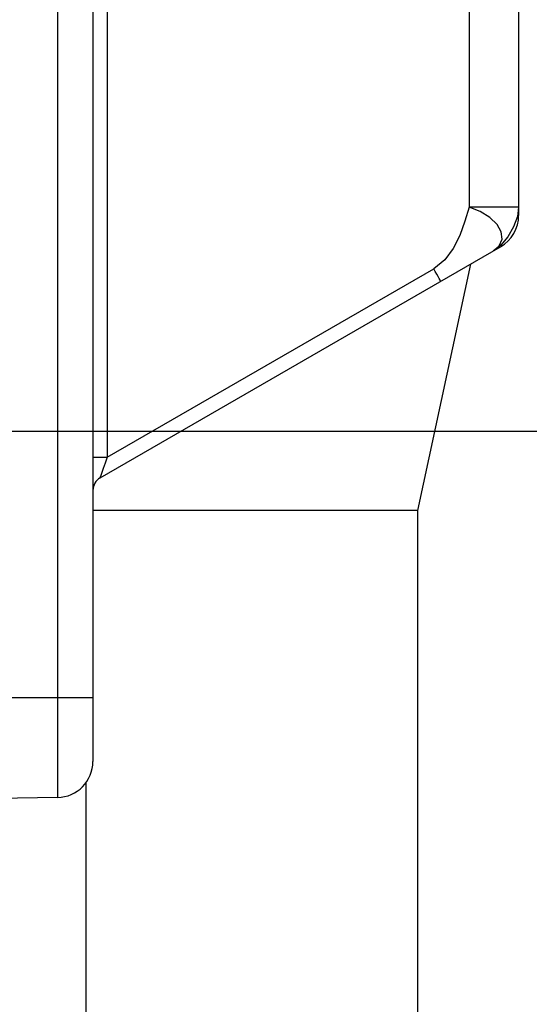
# Model space of a CAD drawing. Units: inches. Extents: x 0.4 to 16.6, y 0.6 to 10.4.
# Drawn here: x 8 to 8.2, y 4.3 to 4.8 of the extents above; entities that cross this region are included whole.
import ezdxf

# ---------------------------------------------------------------- set-up
doc = ezdxf.new("R2010")
doc.units = ezdxf.units.IN
doc.header["$LTSCALE"] = 0.935
doc.header["$MEASUREMENT"] = 0
doc.layers.get('0').update_dxf_attribs({"linetype": 'CONTINUOUS'})
doc.layers.add('AXIS_COSMETIC_THREADS', color=7, linetype='CONTINUOUS')
doc.layers.add('SCHEME_DIMS', color=7, linetype='CONTINUOUS')
doc.dimstyles.new('DIMSTYLE_1', dxfattribs={"dimtxt": 0.1, "dimasz": 0.1875, "dimexe": 0.125, "dimexo": 0.0625, "dimgap": 0.1, "dimtad": 0, "dimtih": 1, "dimtoh": 1, "dimdec": 1, "dimzin": 4, "dimdsep": 46, "dimtxsty": 'STANDARD', "dimblk": '_FILLED', "dimblk1": '_FILLED', "dimblk2": '_FILLED', "dimcen": 0.09, "dimadec": 3, "dimazin": 1, "dimtp": 0.1, "dimtm": 0.1, "dimtfac": 1, "dimtdec": 1, "dimtofl": 0, "dimtmove": 0, "dimatfit": 3, "dimldrblk": '_FILLED', "dimfxl": 1, "dimtolj": 1, "dimtzin": 4, "dimarcsym": 0})

# ---------------------------------------------------------------- blocks, each defined once
blk = doc.blocks.new('_FILLED')
at = {"color": 0, "linetype": 'BYBLOCK'}
blk.add_solid([(0, 0), (-1, 0.1667), (-1, -0.1667)], dxfattribs=at)
blk = doc.blocks.new('*D7')
at = {"layer": 'SCHEME_DIMS', "color": 7, "linetype": 'CONTINUOUS'}
for p, q in [((7.79033, 5.53245), (9.23708, 5.53245)), ((9.11208, 5.53245), (9.11208, 5.28304)), ((9.11208, 4.58363), (9.11208, 4.83304)), ((7.79033, 4.58363), (9.23708, 4.58363))]:
    blk.add_line(p, q, dxfattribs=at)
at = {"layer": 'SCHEME_DIMS', "color": 7, "linetype": 'CONTINUOUS', "xscale": 0.1875, "yscale": 0.1875, "zscale": 0.1875}
for p, rotation in [((9.11208, 5.53245), 90), ((9.11208, 4.58363), 270)]:
    blk.add_blockref('_FILLED', p, dxfattribs=dict(at, rotation=rotation))
at = {"layer": 'SCHEME_DIMS', "color": 7, "linetype": 'CONTINUOUS', "insert": (9.06208, 5.18304), "char_height": 0.1, "width": 0.5, "attachment_point": 2, "line_spacing_factor": 0.9}
blk.add_mtext('24,1\\P[.95]', dxfattribs=at)

msp = doc.modelspace()

# ---------------------------------------------------------------- linework, layer by layer
at = {"color": 7, "linetype": 'CONTINUOUS'}
for p, q in [((7.98545, 5.73249), (7.98545, 4.38358)), ((8.01253, 5.73202), (8.01253, 4.5693)), ((8.0048, 5.71281), (8.0048, 4.40327)), ((8.21, 5.26723), (8.21, 4.70584)), ((8.23708, 5.26723), (8.23708, 4.70129)), ((8.23708, 4.70584), (8.21, 4.70584)), ((8.00873, 4.55809), (8.22724, 4.68425)), ((8.2233, 4.68197), (8.22652, 4.68476)), ((8.01253, 4.5693), (8.19073, 4.67218)), ((8.0048, 4.5693), (8.01253, 4.5693)), ((8.0048, 4.43796), (7.71739, 4.43796)), ((7.98545, 4.38358), (7.71739, 4.37891))]:
    msp.add_line(p, q, dxfattribs=at)
for points in [[(8.21, 4.70584), (8.20769, 4.69811), (8.20492, 4.69042), (8.20139, 4.68323), (8.19676, 4.677), (8.19073, 4.67218)], [(8.22652, 4.68476), (8.22802, 4.68831), (8.2276, 4.69229), (8.22532, 4.69637), (8.22138, 4.7002), (8.21613, 4.70346), (8.21, 4.70584)], [(8.23708, 4.70584), (8.23636, 4.70077), (8.2343, 4.69516), (8.23116, 4.68972), (8.22734, 4.68513), (8.2233, 4.68197)], [(8.19453, 4.66537), (8.19446, 4.66555), (8.19419, 4.66606), (8.19375, 4.66687), (8.19315, 4.66795), (8.19242, 4.66924), (8.1916, 4.67068), (8.19073, 4.67218)], [(8.01253, 4.5693), (8.01142, 4.56607), (8.01045, 4.56324), (8.00968, 4.56098), (8.00913, 4.55936), (8.00882, 4.5584), (8.00873, 4.55809)]]:
    msp.add_lwpolyline(points, dxfattribs=at)
for centre, radius, start, end in [((8.21739, 4.70129), 0.01969, 300, 360), ((8.01267, 4.55127), 0.00787, 120.0009, 180), ((7.98511, 4.40327), 0.01969, 271, 360)]:
    msp.add_arc(centre, radius, start, end, dxfattribs=at)
at = {"layer": 'AXIS_COSMETIC_THREADS', "color": 7, "linetype": 'CONTINUOUS'}
for p, q in [((8.21076, 4.67474), (8.18196, 4.54032)), ((8.18196, 4.54032), (8.0048, 4.54032)), ((8.18196, 4.54032), (8.18196, 4.18205)), ((8.00086, 4.39154), (8.00086, 4.18205))]:
    msp.add_line(p, q, dxfattribs=at)

# ---------------------------------------------------------------- dimensions: what is measured, and where the dimension line sits
at = {"layer": 'SCHEME_DIMS', "color": 7, "linetype": 'CONTINUOUS'}
dim = msp.add_linear_dim(base=(9.11208, 4.58363), p1=(7.72783, 5.53245), p2=(7.72783, 4.58363), angle=270, text='<>\\P[]', dimstyle='DIMSTYLE_1', dxfattribs=at)
dim.commit()
dim.dimension.update_dxf_attribs({"geometry": '*D7', "text_midpoint": (9.11208, 5.05804), "dimtype": 160})

doc.saveas('drawing.dxf')
